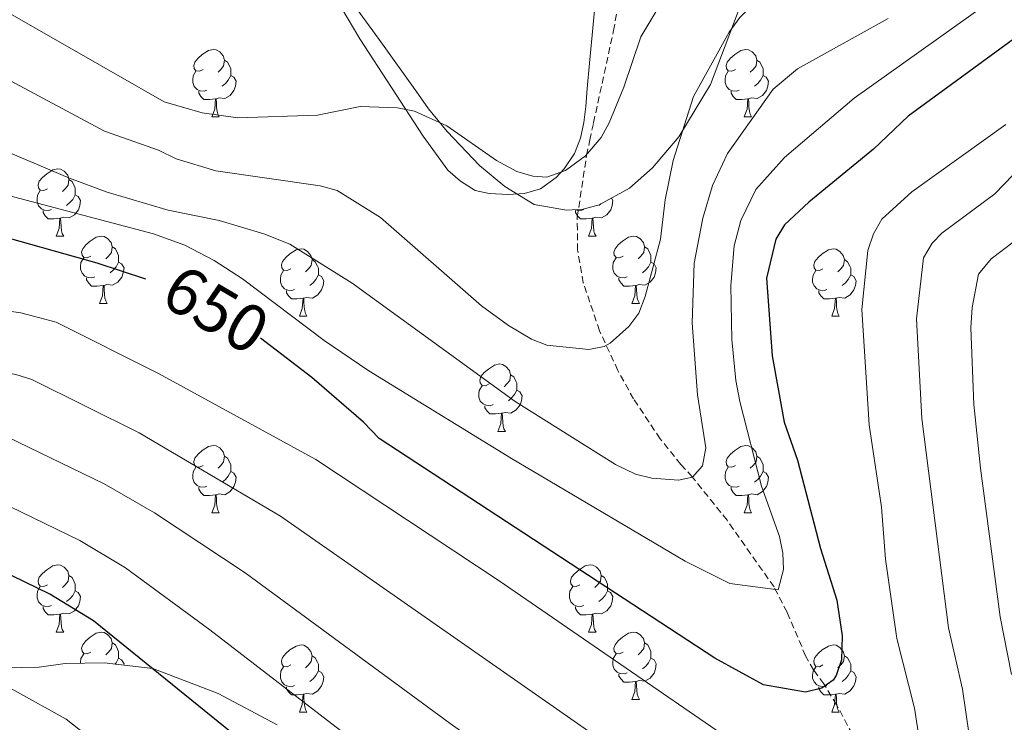
# Model space of a CAD drawing. Units: metres. Extents: x 644136 to 648653, y 4727227 to 4730291.
# Drawn here: x 646718 to 646864, y 4729283 to 4729387 of the extents above; entities that cross this region are included whole.
import ezdxf
from ezdxf.enums import TextEntityAlignment as Align

# ---------------------------------------------------------------- set-up
doc = ezdxf.new("R2010")
doc.units = ezdxf.units.M
doc.header["$MEASUREMENT"] = 0
doc.linetypes.add('TRAZOSX2', pattern=[1.5, 1, -0.5])
for name, color, linetype, lineweight in [('Level 11', 142, 'TRAZOSX2', 13), ('Level 35', 92, 'Continuous', 0), ('Level 36', 142, 'Continuous', 0), ('Level 4', 36, 'Continuous', 30), ('Level 41', 39, 'Continuous', 0), ('Level 5', 36, 'Continuous', 0)]:
    doc.layers.add(name, color=color, linetype=linetype, lineweight=lineweight)
doc.styles.add('Arial', font='ARIAL.TTF', dxfattribs={"height": 0.2})

msp = doc.modelspace()

# ---------------------------------------------------------------- linework, layer by layer
at = {"layer": 'Level 11', "color": 142, "linetype": 'TRAZOSX2', "lineweight": 13}
msp.add_polyline3d([(646847.29, 4729270.13, 653.68), (646839.28, 4729285.12, 649.55), (646837.38, 4729288.25, 648.75), (646835.84, 4729290.3, 648.75), (646834.67, 4729292.4, 648.1), (646831.9, 4729298.93, 645.59), (646829.96, 4729302.66, 644.25), (646822.96, 4729312.61, 641.3), (646817.78, 4729319.07, 639.75), (646816.07, 4729320.9, 639.75), (646813.01, 4729324.74, 638.63), (646809.03, 4729330.68, 636.56), (646806.69, 4729334.92, 635.23), (646803.96, 4729340.83, 633.86), (646801.54, 4729347.99, 632.5), (646800.68, 4729352.83, 631.64), (646800.64, 4729357.71, 630.8), (646802.03, 4729366.95, 629.84), (646802.52, 4729369.25, 630.75), (646803.07, 4729371.82, 630.42), (646806.05, 4729385.53, 628.04), (646808.18, 4729397.58, 625.42), (646811.13, 4729419.96, 622.05)], dxfattribs=at)
at = {"layer": 'Level 35', "color": 92, "linetype": 'Continuous', "lineweight": 0, "ltscale": 0.5}
for points in [[(646762.1, 4729396.62, 632.17), (646771.11, 4729384.21, 632.67), (646777, 4729376.04, 633.97), (646778.49, 4729373.88, 635.77), (646781.28, 4729370.49, 637.95), (646786.07, 4729365.43, 641.02), (646789.87, 4729362.31, 642.44), (646794.2, 4729359.65, 642.98), (646799.05, 4729358.77, 642.98), (646801.5, 4729358.93, 642.98), (646803.9, 4729359.59, 642.98), (646808.45, 4729362.06, 642.98), (646811.85, 4729365.1, 642.98), (646815.79, 4729369.7, 642.98), (646820.48, 4729377.51, 639.37), (646826.66, 4729393.78, 639.37)], [(646755.9, 4729282.13, 682.59), (646747.12, 4729286.81, 682.59), (646737.39, 4729290.51, 682.59), (646730.12, 4729291.35, 682.59), (646724.32, 4729291.25, 682.59), (646720.46, 4729290.7, 682.59), (646705, 4729290.43, 682.59), (646701.62, 4729289.88, 682.59), (646699.32, 4729288.94, 682.59), (646695.06, 4729285.74, 682.92), (646691.41, 4729282.02, 683.84)]]:
    msp.add_polyline3d(points, dxfattribs=at)
at = {"layer": 'Level 36', "color": 92, "linetype": 'Continuous', "lineweight": 0}
for p, q in [((646746.18, 4729372.69, 0.01), (646747.3, 4729372.69, 0.01)), ((646825.5, 4729372.69, 0.01), (646826.63, 4729372.69, 0.01)), ((646804.15, 4729359.72, 0.01), (646803.88, 4729359.49, 0.01)), ((646722.99, 4729354.92, 0.01), (646724.11, 4729354.92, 0.01)), ((646802.32, 4729354.92, 0.01), (646803.44, 4729354.92, 0.01)), ((646729.46, 4729344.89, 0.01), (646730.59, 4729344.89, 0.01)), ((646808.79, 4729344.89, 0.01), (646809.92, 4729344.89, 0.01)), ((646759.24, 4729342.98, 0.01), (646760.36, 4729342.98, 0.01)), ((646838.56, 4729342.98, 0.01), (646839.69, 4729342.98, 0.01)), ((646788.81, 4729325.84, 0.01), (646789.94, 4729325.84, 0.01)), ((646746.18, 4729313.7, 0.01), (646747.3, 4729313.7, 0.01)), ((646825.5, 4729313.7, 0.01), (646826.63, 4729313.7, 0.01)), ((646722.99, 4729295.93, 0.01), (646724.11, 4729295.93, 0.01)), ((646802.32, 4729295.93, 0.01), (646803.44, 4729295.93, 0.01)), ((646808.79, 4729285.9, 0.01), (646809.92, 4729285.9, 0.01)), ((646759.24, 4729283.99, 0.01), (646760.36, 4729283.99, 0.01)), ((646838.56, 4729283.99, 0.01), (646839.69, 4729283.99, 0.01))]:
    msp.add_line(p, q, dxfattribs=at)
for points in [[(646804.37, 4729400.6, 626.27), (646802.46, 4729380.7, 628.18), (646802.1, 4729376.89, 628.8), (646801.9, 4729374.23, 629.7), (646801.63, 4729371.87, 629.88), (646801.13, 4729369.54, 629.8), (646800.21, 4729367.23, 629.64), (646798.71, 4729364.95, 629.6), (646797.49, 4729363.64, 629.7), (646795.15, 4729361.99, 630.12), (646792.76, 4729361.27, 630.69), (646790.34, 4729361.14, 631.22), (646787.5, 4729361.29, 631.5), (646785.44, 4729361.73, 631.5), (646783.22, 4729363.1, 631.5), (646781.37, 4729364.73, 631.5), (646777.69, 4729369.83, 631.19), (646768.25, 4729384.32, 628.15), (646765.39, 4729389.06, 627.9)], [(646744.88, 4729379.75, 0.01), (646744.35, 4729379.49, 0.01), (646743.82, 4729379.54, 0.01), (646743.55, 4729379.91, 0.01), (646743.5, 4729380.34, 0.01), (646743.66, 4729380.86, 0.01), (646744.14, 4729381.45, 0.01), (646744.77, 4729381.98, 0.01), (646745.67, 4729382.57, 0.01), (646746.42, 4729382.73, 0.01), (646746.84, 4729382.67, 0.01), (646747.37, 4729382.36, 0.01), (646747.9, 4729381.77, 0.01), (646748.06, 4729381.13, 0.01), (646747.95, 4729380.28, 0.01), (646747.53, 4729379.75, 0.01), (646747.11, 4729379.33, 0.01)], [(646824.2, 4729379.75, 0.01), (646823.67, 4729379.49, 0.01), (646823.14, 4729379.54, 0.01), (646822.88, 4729379.91, 0.01), (646822.82, 4729380.34, 0.01), (646822.98, 4729380.86, 0.01), (646823.46, 4729381.45, 0.01), (646824.1, 4729381.98, 0.01), (646825, 4729382.57, 0.01), (646825.74, 4729382.73, 0.01), (646826.17, 4729382.67, 0.01), (646826.7, 4729382.36, 0.01), (646827.23, 4729381.77, 0.01), (646827.39, 4729381.13, 0.01), (646827.28, 4729380.28, 0.01), (646826.85, 4729379.75, 0.01), (646826.43, 4729379.33, 0.01)], [(646748.06, 4729381.13, 0.01), (646748.54, 4729380.82, 0.01), (646748.85, 4729380.18, 0.01), (646749.01, 4729379.86, 0.01), (646749.01, 4729379.28, 0.01), (646749.01, 4729378.85, 0.01), (646748.64, 4729378.16, 0.01), (646748.22, 4729377.68, 0.01), (646747.74, 4729377.26, 0.01)], [(646827.39, 4729381.13, 0.01), (646827.86, 4729380.82, 0.01), (646828.18, 4729380.18, 0.01), (646828.34, 4729379.86, 0.01), (646828.34, 4729379.28, 0.01), (646828.34, 4729378.85, 0.01), (646827.97, 4729378.16, 0.01), (646827.55, 4729377.68, 0.01), (646827.07, 4729377.26, 0.01)], [(646745.46, 4729376.67, 0.01), (646745.04, 4729376.51, 0.01), (646744.45, 4729376.57, 0.01), (646743.98, 4729376.78, 0.01), (646743.55, 4729377.21, 0.01), (646743.34, 4729377.79, 0.01), (646743.34, 4729378.21, 0.01), (646743.39, 4729378.8, 0.01), (646743.82, 4729379.49, 0.01)], [(646749.01, 4729378.85, 0.01), (646749.47, 4729378.6, 0.01), (646749.81, 4729377.99, 0.01), (646749.7, 4729377.26, 0.01), (646749.49, 4729376.62, 0.01), (646748.91, 4729375.88, 0.01), (646748.11, 4729375.4, 0.01), (646747.26, 4729375.51, 0.01), (646746.83, 4729375.38, 0.01)], [(646824.79, 4729376.67, 0.01), (646824.36, 4729376.51, 0.01), (646823.78, 4729376.57, 0.01), (646823.3, 4729376.78, 0.01), (646822.88, 4729377.21, 0.01), (646822.66, 4729377.79, 0.01), (646822.66, 4729378.21, 0.01), (646822.72, 4729378.8, 0.01), (646823.14, 4729379.49, 0.01)], [(646828.34, 4729378.85, 0.01), (646828.79, 4729378.6, 0.01), (646829.14, 4729377.99, 0.01), (646829.03, 4729377.26, 0.01), (646828.82, 4729376.62, 0.01), (646828.23, 4729375.88, 0.01), (646827.44, 4729375.4, 0.01), (646826.59, 4729375.51, 0.01), (646826.16, 4729375.38, 0.01)], [(646746.72, 4729375.38, 0.01), (646745.83, 4729375.29, 0.01), (646744.99, 4729375.29, 0.01), (646744.56, 4729375.72, 0.01), (646744.24, 4729376.2, 0.01), (646744.24, 4729376.51, 0.01)], [(646826.05, 4729375.38, 0.01), (646825.16, 4729375.29, 0.01), (646824.31, 4729375.29, 0.01), (646823.89, 4729375.72, 0.01), (646823.57, 4729376.2, 0.01), (646823.57, 4729376.51, 0.01)], [(646746.18, 4729372.69, 0.01), (646746.61, 4729373.85, 0.01), (646746.72, 4729375.38, 0.01), (646746.83, 4729375.38, 0.01), (646746.87, 4729374.79, 0.01), (646746.9, 4729374.11, 0.01), (646746.97, 4729373.49, 0.01), (646747.09, 4729373.09, 0.01), (646747.3, 4729372.69, 0.01)], [(646825.5, 4729372.69, 0.01), (646825.94, 4729373.85, 0.01), (646826.05, 4729375.38, 0.01), (646826.16, 4729375.38, 0.01), (646826.19, 4729374.79, 0.01), (646826.23, 4729374.11, 0.01), (646826.3, 4729373.49, 0.01), (646826.41, 4729373.09, 0.01), (646826.63, 4729372.69, 0.01)], [(646721.69, 4729361.98, 0.01), (646721.16, 4729361.72, 0.01), (646720.63, 4729361.77, 0.01), (646720.36, 4729362.14, 0.01), (646720.31, 4729362.57, 0.01), (646720.47, 4729363.09, 0.01), (646720.95, 4729363.68, 0.01), (646721.58, 4729364.21, 0.01), (646722.48, 4729364.8, 0.01), (646723.23, 4729364.96, 0.01), (646723.65, 4729364.9, 0.01), (646724.18, 4729364.59, 0.01), (646724.71, 4729364, 0.01), (646724.87, 4729363.36, 0.01), (646724.76, 4729362.51, 0.01), (646724.34, 4729361.98, 0.01), (646723.92, 4729361.56, 0.01)], [(646724.87, 4729363.36, 0.01), (646725.35, 4729363.05, 0.01), (646725.66, 4729362.41, 0.01), (646725.82, 4729362.09, 0.01), (646725.82, 4729361.51, 0.01), (646725.82, 4729361.08, 0.01), (646725.45, 4729360.39, 0.01), (646725.03, 4729359.91, 0.01), (646724.55, 4729359.49, 0.01)], [(646722.27, 4729358.9, 0.01), (646721.85, 4729358.74, 0.01), (646721.26, 4729358.8, 0.01), (646720.79, 4729359.01, 0.01), (646720.36, 4729359.44, 0.01), (646720.15, 4729360.02, 0.01), (646720.15, 4729360.44, 0.01), (646720.2, 4729361.03, 0.01), (646720.63, 4729361.72, 0.01)], [(646725.82, 4729361.08, 0.01), (646726.28, 4729360.83, 0.01), (646726.62, 4729360.22, 0.01), (646726.51, 4729359.49, 0.01), (646726.3, 4729358.85, 0.01), (646725.72, 4729358.11, 0.01), (646724.92, 4729357.63, 0.01), (646724.07, 4729357.74, 0.01), (646723.64, 4729357.61, 0.01)], [(646805.74, 4729360.59, 0.01), (646805.95, 4729360.22, 0.01), (646805.84, 4729359.49, 0.01), (646805.63, 4729358.85, 0.01), (646805.04, 4729358.11, 0.01), (646804.25, 4729357.63, 0.01), (646803.4, 4729357.74, 0.01), (646802.97, 4729357.61, 0.01)], [(646723.53, 4729357.61, 0.01), (646722.64, 4729357.52, 0.01), (646721.8, 4729357.52, 0.01), (646721.37, 4729357.95, 0.01), (646721.05, 4729358.43, 0.01), (646721.05, 4729358.74, 0.01)], [(646802.86, 4729357.61, 0.01), (646801.97, 4729357.52, 0.01), (646801.12, 4729357.52, 0.01), (646800.7, 4729357.95, 0.01), (646800.38, 4729358.43, 0.01), (646800.38, 4729358.74, 0.01)], [(646801.6, 4729358.9, 0.01), (646801.18, 4729358.74, 0.01), (646800.59, 4729358.8, 0.01), (646800.45, 4729358.86, 0.01)], [(646722.99, 4729354.92, 0.01), (646723.42, 4729356.08, 0.01), (646723.53, 4729357.61, 0.01), (646723.64, 4729357.61, 0.01), (646723.68, 4729357.02, 0.01), (646723.71, 4729356.34, 0.01), (646723.78, 4729355.72, 0.01), (646723.9, 4729355.32, 0.01), (646724.11, 4729354.92, 0.01)], [(646802.32, 4729354.92, 0.01), (646802.75, 4729356.08, 0.01), (646802.86, 4729357.61, 0.01), (646802.97, 4729357.61, 0.01), (646803, 4729357.02, 0.01), (646803.04, 4729356.34, 0.01), (646803.11, 4729355.72, 0.01), (646803.22, 4729355.32, 0.01), (646803.44, 4729354.92, 0.01)], [(646728.16, 4729351.95, 0.01), (646727.63, 4729351.68, 0.01), (646727.1, 4729351.74, 0.01), (646726.84, 4729352.11, 0.01), (646726.78, 4729352.53, 0.01), (646726.94, 4729353.05, 0.01), (646727.42, 4729353.65, 0.01), (646728.06, 4729354.18, 0.01), (646728.96, 4729354.76, 0.01), (646729.7, 4729354.92, 0.01), (646730.13, 4729354.87, 0.01), (646730.66, 4729354.55, 0.01), (646731.19, 4729353.97, 0.01), (646731.35, 4729353.33, 0.01), (646731.24, 4729352.48, 0.01), (646730.81, 4729351.95, 0.01), (646730.39, 4729351.52, 0.01)], [(646807.49, 4729351.95, 0.01), (646806.96, 4729351.68, 0.01), (646806.43, 4729351.74, 0.01), (646806.16, 4729352.11, 0.01), (646806.11, 4729352.53, 0.01), (646806.27, 4729353.05, 0.01), (646806.75, 4729353.65, 0.01), (646807.38, 4729354.18, 0.01), (646808.28, 4729354.76, 0.01), (646809.03, 4729354.92, 0.01), (646809.46, 4729354.87, 0.01), (646809.98, 4729354.55, 0.01), (646810.52, 4729353.97, 0.01), (646810.68, 4729353.33, 0.01), (646810.56, 4729352.48, 0.01), (646810.14, 4729351.95, 0.01), (646809.72, 4729351.52, 0.01)], [(646731.35, 4729353.33, 0.01), (646731.82, 4729353.01, 0.01), (646732.14, 4729352.37, 0.01), (646732.3, 4729352.05, 0.01), (646732.3, 4729351.47, 0.01), (646732.3, 4729351.05, 0.01), (646731.93, 4729350.36, 0.01), (646731.51, 4729349.88, 0.01), (646731.03, 4729349.46, 0.01)], [(646757.94, 4729350.04, 0.01), (646757.4, 4729349.78, 0.01), (646756.88, 4729349.83, 0.01), (646756.61, 4729350.2, 0.01), (646756.56, 4729350.63, 0.01), (646756.72, 4729351.15, 0.01), (646757.2, 4729351.74, 0.01), (646757.83, 4729352.27, 0.01), (646758.73, 4729352.86, 0.01), (646759.48, 4729353.02, 0.01), (646759.9, 4729352.96, 0.01), (646760.43, 4729352.65, 0.01), (646760.96, 4729352.06, 0.01), (646761.12, 4729351.42, 0.01), (646761.01, 4729350.57, 0.01), (646760.58, 4729350.04, 0.01), (646760.16, 4729349.62, 0.01)], [(646810.68, 4729353.33, 0.01), (646811.15, 4729353.01, 0.01), (646811.46, 4729352.37, 0.01), (646811.62, 4729352.05, 0.01), (646811.62, 4729351.47, 0.01), (646811.62, 4729351.05, 0.01), (646811.26, 4729350.36, 0.01), (646810.84, 4729349.88, 0.01), (646810.36, 4729349.46, 0.01)], [(646837.26, 4729350.04, 0.01), (646836.73, 4729349.78, 0.01), (646836.2, 4729349.83, 0.01), (646835.94, 4729350.2, 0.01), (646835.88, 4729350.63, 0.01), (646836.04, 4729351.15, 0.01), (646836.52, 4729351.74, 0.01), (646837.16, 4729352.27, 0.01), (646838.06, 4729352.86, 0.01), (646838.8, 4729353.02, 0.01), (646839.23, 4729352.96, 0.01), (646839.76, 4729352.65, 0.01), (646840.29, 4729352.06, 0.01), (646840.45, 4729351.42, 0.01), (646840.34, 4729350.57, 0.01), (646839.91, 4729350.04, 0.01), (646839.49, 4729349.62, 0.01)], [(646728.75, 4729348.87, 0.01), (646728.32, 4729348.71, 0.01), (646727.74, 4729348.77, 0.01), (646727.26, 4729348.98, 0.01), (646726.84, 4729349.4, 0.01), (646726.62, 4729349.99, 0.01), (646726.62, 4729350.41, 0.01), (646726.68, 4729350.99, 0.01), (646727.1, 4729351.68, 0.01)], [(646732.3, 4729351.05, 0.01), (646732.75, 4729350.8, 0.01), (646733.1, 4729350.18, 0.01), (646732.99, 4729349.46, 0.01), (646732.78, 4729348.82, 0.01), (646732.19, 4729348.08, 0.01), (646731.4, 4729347.6, 0.01), (646730.55, 4729347.7, 0.01), (646730.12, 4729347.57, 0.01)], [(646761.12, 4729351.42, 0.01), (646761.6, 4729351.11, 0.01), (646761.91, 4729350.47, 0.01), (646762.07, 4729350.15, 0.01), (646762.07, 4729349.57, 0.01), (646762.07, 4729349.14, 0.01), (646761.7, 4729348.45, 0.01), (646761.28, 4729347.97, 0.01), (646760.8, 4729347.55, 0.01)], [(646808.08, 4729348.87, 0.01), (646807.65, 4729348.71, 0.01), (646807.06, 4729348.77, 0.01), (646806.59, 4729348.98, 0.01), (646806.16, 4729349.4, 0.01), (646805.95, 4729349.99, 0.01), (646805.95, 4729350.41, 0.01), (646806, 4729350.99, 0.01), (646806.43, 4729351.68, 0.01)], [(646811.62, 4729351.05, 0.01), (646812.08, 4729350.8, 0.01), (646812.42, 4729350.18, 0.01), (646812.32, 4729349.46, 0.01), (646812.1, 4729348.82, 0.01), (646811.52, 4729348.08, 0.01), (646810.72, 4729347.6, 0.01), (646809.88, 4729347.7, 0.01), (646809.44, 4729347.57, 0.01)], [(646840.45, 4729351.42, 0.01), (646840.92, 4729351.11, 0.01), (646841.24, 4729350.47, 0.01), (646841.4, 4729350.15, 0.01), (646841.4, 4729349.57, 0.01), (646841.4, 4729349.14, 0.01), (646841.03, 4729348.45, 0.01), (646840.61, 4729347.97, 0.01), (646840.13, 4729347.55, 0.01)], [(646758.52, 4729346.96, 0.01), (646758.1, 4729346.8, 0.01), (646757.51, 4729346.86, 0.01), (646757.04, 4729347.07, 0.01), (646756.61, 4729347.5, 0.01), (646756.4, 4729348.08, 0.01), (646756.4, 4729348.5, 0.01), (646756.45, 4729349.09, 0.01), (646756.88, 4729349.78, 0.01)], [(646762.07, 4729349.14, 0.01), (646762.52, 4729348.89, 0.01), (646762.87, 4729348.28, 0.01), (646762.76, 4729347.55, 0.01), (646762.55, 4729346.91, 0.01), (646761.96, 4729346.17, 0.01), (646761.17, 4729345.69, 0.01), (646760.32, 4729345.8, 0.01), (646759.89, 4729345.67, 0.01)], [(646837.85, 4729346.96, 0.01), (646837.42, 4729346.8, 0.01), (646836.84, 4729346.86, 0.01), (646836.36, 4729347.07, 0.01), (646835.94, 4729347.5, 0.01), (646835.72, 4729348.08, 0.01), (646835.72, 4729348.5, 0.01), (646835.78, 4729349.09, 0.01), (646836.2, 4729349.78, 0.01)], [(646841.4, 4729349.14, 0.01), (646841.85, 4729348.89, 0.01), (646842.2, 4729348.28, 0.01), (646842.09, 4729347.55, 0.01), (646841.88, 4729346.91, 0.01), (646841.29, 4729346.17, 0.01), (646840.5, 4729345.69, 0.01), (646839.65, 4729345.8, 0.01), (646839.22, 4729345.67, 0.01)], [(646730.01, 4729347.57, 0.01), (646729.12, 4729347.49, 0.01), (646728.27, 4729347.49, 0.01), (646727.85, 4729347.92, 0.01), (646727.53, 4729348.39, 0.01), (646727.53, 4729348.71, 0.01)], [(646809.34, 4729347.57, 0.01), (646808.44, 4729347.49, 0.01), (646807.6, 4729347.49, 0.01), (646807.18, 4729347.92, 0.01), (646806.86, 4729348.39, 0.01), (646806.86, 4729348.71, 0.01)], [(646729.46, 4729344.89, 0.01), (646729.9, 4729346.05, 0.01), (646730.01, 4729347.57, 0.01), (646730.12, 4729347.57, 0.01), (646730.15, 4729346.99, 0.01), (646730.19, 4729346.3, 0.01), (646730.26, 4729345.69, 0.01), (646730.37, 4729345.29, 0.01), (646730.59, 4729344.89, 0.01)], [(646759.78, 4729345.67, 0.01), (646758.89, 4729345.58, 0.01), (646758.04, 4729345.58, 0.01), (646757.62, 4729346.01, 0.01), (646757.3, 4729346.49, 0.01), (646757.3, 4729346.8, 0.01)], [(646808.79, 4729344.89, 0.01), (646809.22, 4729346.05, 0.01), (646809.34, 4729347.57, 0.01), (646809.44, 4729347.57, 0.01), (646809.48, 4729346.99, 0.01), (646809.52, 4729346.3, 0.01), (646809.58, 4729345.69, 0.01), (646809.7, 4729345.29, 0.01), (646809.92, 4729344.89, 0.01)], [(646839.11, 4729345.67, 0.01), (646838.22, 4729345.58, 0.01), (646837.37, 4729345.58, 0.01), (646836.95, 4729346.01, 0.01), (646836.63, 4729346.49, 0.01), (646836.63, 4729346.8, 0.01)], [(646759.24, 4729342.98, 0.01), (646759.67, 4729344.14, 0.01), (646759.78, 4729345.67, 0.01), (646759.89, 4729345.67, 0.01), (646759.92, 4729345.08, 0.01), (646759.96, 4729344.4, 0.01), (646760.03, 4729343.78, 0.01), (646760.14, 4729343.38, 0.01), (646760.36, 4729342.98, 0.01)], [(646838.56, 4729342.98, 0.01), (646839, 4729344.14, 0.01), (646839.11, 4729345.67, 0.01), (646839.22, 4729345.67, 0.01), (646839.25, 4729345.08, 0.01), (646839.29, 4729344.4, 0.01), (646839.36, 4729343.78, 0.01), (646839.47, 4729343.38, 0.01), (646839.69, 4729342.98, 0.01)], [(646787.51, 4729332.9, 0.01), (646786.98, 4729332.64, 0.01), (646786.45, 4729332.69, 0.01), (646786.19, 4729333.06, 0.01), (646786.13, 4729333.49, 0.01), (646786.29, 4729334.01, 0.01), (646786.77, 4729334.6, 0.01), (646787.41, 4729335.13, 0.01), (646788.31, 4729335.72, 0.01), (646789.05, 4729335.88, 0.01), (646789.48, 4729335.82, 0.01), (646790.01, 4729335.51, 0.01), (646790.54, 4729334.92, 0.01), (646790.7, 4729334.28, 0.01), (646790.59, 4729333.43, 0.01), (646790.16, 4729332.9, 0.01), (646789.74, 4729332.48, 0.01)], [(646790.7, 4729334.28, 0.01), (646791.17, 4729333.97, 0.01), (646791.49, 4729333.33, 0.01), (646791.65, 4729333.01, 0.01), (646791.65, 4729332.43, 0.01), (646791.65, 4729332, 0.01), (646791.28, 4729331.31, 0.01), (646790.86, 4729330.83, 0.01), (646790.38, 4729330.41, 0.01)], [(646788.1, 4729329.82, 0.01), (646787.67, 4729329.66, 0.01), (646787.09, 4729329.72, 0.01), (646786.61, 4729329.93, 0.01), (646786.19, 4729330.36, 0.01), (646785.97, 4729330.94, 0.01), (646785.97, 4729331.36, 0.01), (646786.03, 4729331.95, 0.01), (646786.45, 4729332.64, 0.01)], [(646791.65, 4729332, 0.01), (646792.1, 4729331.75, 0.01), (646792.45, 4729331.14, 0.01), (646792.34, 4729330.41, 0.01), (646792.13, 4729329.77, 0.01), (646791.54, 4729329.03, 0.01), (646790.75, 4729328.55, 0.01), (646789.9, 4729328.66, 0.01), (646789.47, 4729328.53, 0.01)], [(646789.36, 4729328.53, 0.01), (646788.47, 4729328.44, 0.01), (646787.62, 4729328.44, 0.01), (646787.2, 4729328.87, 0.01), (646786.88, 4729329.35, 0.01), (646786.88, 4729329.66, 0.01)], [(646788.81, 4729325.84, 0.01), (646789.25, 4729327, 0.01), (646789.36, 4729328.53, 0.01), (646789.47, 4729328.53, 0.01), (646789.5, 4729327.94, 0.01), (646789.54, 4729327.26, 0.01), (646789.61, 4729326.64, 0.01), (646789.72, 4729326.24, 0.01), (646789.94, 4729325.84, 0.01)], [(646744.88, 4729320.76, 0.01), (646744.35, 4729320.5, 0.01), (646743.82, 4729320.55, 0.01), (646743.55, 4729320.92, 0.01), (646743.5, 4729321.35, 0.01), (646743.66, 4729321.87, 0.01), (646744.14, 4729322.46, 0.01), (646744.77, 4729322.99, 0.01), (646745.67, 4729323.58, 0.01), (646746.42, 4729323.74, 0.01), (646746.84, 4729323.68, 0.01), (646747.37, 4729323.37, 0.01), (646747.9, 4729322.78, 0.01), (646748.06, 4729322.14, 0.01), (646747.95, 4729321.29, 0.01), (646747.53, 4729320.76, 0.01), (646747.11, 4729320.34, 0.01)], [(646824.2, 4729320.76, 0.01), (646823.67, 4729320.5, 0.01), (646823.14, 4729320.55, 0.01), (646822.88, 4729320.92, 0.01), (646822.82, 4729321.35, 0.01), (646822.98, 4729321.87, 0.01), (646823.46, 4729322.46, 0.01), (646824.1, 4729322.99, 0.01), (646825, 4729323.58, 0.01), (646825.74, 4729323.74, 0.01), (646826.17, 4729323.68, 0.01), (646826.7, 4729323.37, 0.01), (646827.23, 4729322.78, 0.01), (646827.39, 4729322.14, 0.01), (646827.28, 4729321.29, 0.01), (646826.85, 4729320.76, 0.01), (646826.43, 4729320.34, 0.01)], [(646748.06, 4729322.14, 0.01), (646748.54, 4729321.83, 0.01), (646748.85, 4729321.19, 0.01), (646749.01, 4729320.87, 0.01), (646749.01, 4729320.29, 0.01), (646749.01, 4729319.86, 0.01), (646748.64, 4729319.17, 0.01), (646748.22, 4729318.69, 0.01), (646747.74, 4729318.27, 0.01)], [(646827.39, 4729322.14, 0.01), (646827.86, 4729321.83, 0.01), (646828.18, 4729321.19, 0.01), (646828.34, 4729320.87, 0.01), (646828.34, 4729320.29, 0.01), (646828.34, 4729319.86, 0.01), (646827.97, 4729319.17, 0.01), (646827.55, 4729318.69, 0.01), (646827.07, 4729318.27, 0.01)], [(646745.46, 4729317.68, 0.01), (646745.04, 4729317.52, 0.01), (646744.45, 4729317.58, 0.01), (646743.98, 4729317.79, 0.01), (646743.55, 4729318.22, 0.01), (646743.34, 4729318.8, 0.01), (646743.34, 4729319.22, 0.01), (646743.39, 4729319.81, 0.01), (646743.82, 4729320.5, 0.01)], [(646749.01, 4729319.86, 0.01), (646749.47, 4729319.61, 0.01), (646749.81, 4729319, 0.01), (646749.7, 4729318.27, 0.01), (646749.49, 4729317.63, 0.01), (646748.91, 4729316.89, 0.01), (646748.11, 4729316.41, 0.01), (646747.26, 4729316.52, 0.01), (646746.83, 4729316.39, 0.01)], [(646824.79, 4729317.68, 0.01), (646824.36, 4729317.52, 0.01), (646823.78, 4729317.58, 0.01), (646823.3, 4729317.79, 0.01), (646822.88, 4729318.22, 0.01), (646822.66, 4729318.8, 0.01), (646822.66, 4729319.22, 0.01), (646822.72, 4729319.81, 0.01), (646823.14, 4729320.5, 0.01)], [(646828.34, 4729319.86, 0.01), (646828.79, 4729319.61, 0.01), (646829.14, 4729319, 0.01), (646829.03, 4729318.27, 0.01), (646828.82, 4729317.63, 0.01), (646828.23, 4729316.89, 0.01), (646827.44, 4729316.41, 0.01), (646826.59, 4729316.52, 0.01), (646826.16, 4729316.39, 0.01)], [(646746.72, 4729316.39, 0.01), (646745.83, 4729316.3, 0.01), (646744.99, 4729316.3, 0.01), (646744.56, 4729316.73, 0.01), (646744.24, 4729317.21, 0.01), (646744.24, 4729317.52, 0.01)], [(646826.05, 4729316.39, 0.01), (646825.16, 4729316.3, 0.01), (646824.31, 4729316.3, 0.01), (646823.89, 4729316.73, 0.01), (646823.57, 4729317.21, 0.01), (646823.57, 4729317.52, 0.01)], [(646746.18, 4729313.7, 0.01), (646746.61, 4729314.86, 0.01), (646746.72, 4729316.39, 0.01), (646746.83, 4729316.39, 0.01), (646746.87, 4729315.8, 0.01), (646746.9, 4729315.12, 0.01), (646746.97, 4729314.5, 0.01), (646747.09, 4729314.1, 0.01), (646747.3, 4729313.7, 0.01)], [(646825.5, 4729313.7, 0.01), (646825.94, 4729314.86, 0.01), (646826.05, 4729316.39, 0.01), (646826.16, 4729316.39, 0.01), (646826.19, 4729315.8, 0.01), (646826.23, 4729315.12, 0.01), (646826.3, 4729314.5, 0.01), (646826.41, 4729314.1, 0.01), (646826.63, 4729313.7, 0.01)], [(646721.69, 4729302.99, 0.01), (646721.16, 4729302.73, 0.01), (646720.63, 4729302.78, 0.01), (646720.36, 4729303.15, 0.01), (646720.31, 4729303.58, 0.01), (646720.47, 4729304.1, 0.01), (646720.95, 4729304.69, 0.01), (646721.58, 4729305.22, 0.01), (646722.48, 4729305.81, 0.01), (646723.23, 4729305.97, 0.01), (646723.65, 4729305.91, 0.01), (646724.18, 4729305.6, 0.01), (646724.71, 4729305.01, 0.01), (646724.87, 4729304.37, 0.01), (646724.76, 4729303.52, 0.01), (646724.34, 4729302.99, 0.01), (646723.92, 4729302.57, 0.01)], [(646801.02, 4729302.99, 0.01), (646800.48, 4729302.73, 0.01), (646799.96, 4729302.78, 0.01), (646799.69, 4729303.15, 0.01), (646799.64, 4729303.58, 0.01), (646799.8, 4729304.1, 0.01), (646800.28, 4729304.69, 0.01), (646800.91, 4729305.22, 0.01), (646801.81, 4729305.81, 0.01), (646802.56, 4729305.97, 0.01), (646802.98, 4729305.91, 0.01), (646803.51, 4729305.6, 0.01), (646804.04, 4729305.01, 0.01), (646804.2, 4729304.37, 0.01), (646804.09, 4729303.52, 0.01), (646803.66, 4729302.99, 0.01), (646803.24, 4729302.57, 0.01)], [(646724.87, 4729304.37, 0.01), (646725.35, 4729304.06, 0.01), (646725.66, 4729303.42, 0.01), (646725.82, 4729303.1, 0.01), (646725.82, 4729302.52, 0.01), (646725.82, 4729302.09, 0.01), (646725.45, 4729301.4, 0.01), (646725.03, 4729300.92, 0.01), (646724.55, 4729300.5, 0.01)], [(646804.2, 4729304.37, 0.01), (646804.68, 4729304.06, 0.01), (646804.99, 4729303.42, 0.01), (646805.15, 4729303.1, 0.01), (646805.15, 4729302.52, 0.01), (646805.15, 4729302.09, 0.01), (646804.78, 4729301.4, 0.01), (646804.36, 4729300.92, 0.01), (646803.88, 4729300.5, 0.01)], [(646722.27, 4729299.91, 0.01), (646721.85, 4729299.75, 0.01), (646721.26, 4729299.81, 0.01), (646720.79, 4729300.02, 0.01), (646720.36, 4729300.45, 0.01), (646720.15, 4729301.03, 0.01), (646720.15, 4729301.45, 0.01), (646720.2, 4729302.04, 0.01), (646720.63, 4729302.73, 0.01)], [(646725.82, 4729302.09, 0.01), (646726.28, 4729301.84, 0.01), (646726.62, 4729301.23, 0.01), (646726.51, 4729300.5, 0.01), (646726.3, 4729299.86, 0.01), (646725.72, 4729299.12, 0.01), (646724.92, 4729298.64, 0.01), (646724.07, 4729298.75, 0.01), (646723.64, 4729298.62, 0.01)], [(646801.6, 4729299.91, 0.01), (646801.18, 4729299.75, 0.01), (646800.59, 4729299.81, 0.01), (646800.12, 4729300.02, 0.01), (646799.69, 4729300.45, 0.01), (646799.48, 4729301.03, 0.01), (646799.48, 4729301.45, 0.01), (646799.53, 4729302.04, 0.01), (646799.96, 4729302.73, 0.01)], [(646805.15, 4729302.09, 0.01), (646805.6, 4729301.84, 0.01), (646805.95, 4729301.23, 0.01), (646805.84, 4729300.5, 0.01), (646805.63, 4729299.86, 0.01), (646805.04, 4729299.12, 0.01), (646804.25, 4729298.64, 0.01), (646803.4, 4729298.75, 0.01), (646802.97, 4729298.62, 0.01)], [(646723.53, 4729298.62, 0.01), (646722.64, 4729298.53, 0.01), (646721.8, 4729298.53, 0.01), (646721.37, 4729298.96, 0.01), (646721.05, 4729299.44, 0.01), (646721.05, 4729299.75, 0.01)], [(646802.86, 4729298.62, 0.01), (646801.97, 4729298.53, 0.01), (646801.12, 4729298.53, 0.01), (646800.7, 4729298.96, 0.01), (646800.38, 4729299.44, 0.01), (646800.38, 4729299.75, 0.01)], [(646722.99, 4729295.93, 0.01), (646723.42, 4729297.09, 0.01), (646723.53, 4729298.62, 0.01), (646723.64, 4729298.62, 0.01), (646723.68, 4729298.03, 0.01), (646723.71, 4729297.35, 0.01), (646723.78, 4729296.73, 0.01), (646723.9, 4729296.33, 0.01), (646724.11, 4729295.93, 0.01)], [(646802.32, 4729295.93, 0.01), (646802.75, 4729297.09, 0.01), (646802.86, 4729298.62, 0.01), (646802.97, 4729298.62, 0.01), (646803, 4729298.03, 0.01), (646803.04, 4729297.35, 0.01), (646803.11, 4729296.73, 0.01), (646803.22, 4729296.33, 0.01), (646803.44, 4729295.93, 0.01)], [(646728.16, 4729292.96, 0.01), (646727.63, 4729292.69, 0.01), (646727.1, 4729292.75, 0.01), (646726.84, 4729293.12, 0.01), (646726.78, 4729293.54, 0.01), (646726.94, 4729294.06, 0.01), (646727.42, 4729294.66, 0.01), (646728.06, 4729295.19, 0.01), (646728.96, 4729295.77, 0.01), (646729.7, 4729295.93, 0.01), (646730.13, 4729295.88, 0.01), (646730.66, 4729295.56, 0.01), (646731.19, 4729294.98, 0.01), (646731.35, 4729294.34, 0.01), (646731.24, 4729293.49, 0.01), (646730.81, 4729292.96, 0.01), (646730.39, 4729292.53, 0.01)], [(646807.49, 4729292.96, 0.01), (646806.96, 4729292.69, 0.01), (646806.43, 4729292.75, 0.01), (646806.16, 4729293.12, 0.01), (646806.11, 4729293.54, 0.01), (646806.27, 4729294.06, 0.01), (646806.75, 4729294.66, 0.01), (646807.38, 4729295.19, 0.01), (646808.28, 4729295.77, 0.01), (646809.03, 4729295.93, 0.01), (646809.46, 4729295.88, 0.01), (646809.98, 4729295.56, 0.01), (646810.52, 4729294.98, 0.01), (646810.68, 4729294.34, 0.01), (646810.56, 4729293.49, 0.01), (646810.14, 4729292.96, 0.01), (646809.72, 4729292.53, 0.01)], [(646731.35, 4729294.34, 0.01), (646731.82, 4729294.02, 0.01), (646732.14, 4729293.38, 0.01), (646732.3, 4729293.06, 0.01), (646732.3, 4729292.48, 0.01), (646732.3, 4729292.06, 0.01), (646731.93, 4729291.37, 0.01), (646731.75, 4729291.16, 0.01)], [(646757.94, 4729291.05, 0.01), (646757.4, 4729290.79, 0.01), (646756.88, 4729290.84, 0.01), (646756.61, 4729291.21, 0.01), (646756.56, 4729291.64, 0.01), (646756.72, 4729292.16, 0.01), (646757.2, 4729292.75, 0.01), (646757.83, 4729293.28, 0.01), (646758.73, 4729293.87, 0.01), (646759.48, 4729294.03, 0.01), (646759.9, 4729293.97, 0.01), (646760.43, 4729293.66, 0.01), (646760.96, 4729293.07, 0.01), (646761.12, 4729292.43, 0.01), (646761.01, 4729291.58, 0.01), (646760.58, 4729291.05, 0.01), (646760.16, 4729290.63, 0.01)], [(646810.68, 4729294.34, 0.01), (646811.15, 4729294.02, 0.01), (646811.46, 4729293.38, 0.01), (646811.62, 4729293.06, 0.01), (646811.62, 4729292.48, 0.01), (646811.62, 4729292.06, 0.01), (646811.26, 4729291.37, 0.01), (646810.84, 4729290.89, 0.01), (646810.36, 4729290.47, 0.01)], [(646837.26, 4729291.05, 0.01), (646836.73, 4729290.79, 0.01), (646836.2, 4729290.84, 0.01), (646835.94, 4729291.21, 0.01), (646835.88, 4729291.64, 0.01), (646836.04, 4729292.16, 0.01), (646836.52, 4729292.75, 0.01), (646837.16, 4729293.28, 0.01), (646838.06, 4729293.87, 0.01), (646838.8, 4729294.03, 0.01), (646839.23, 4729293.97, 0.01), (646839.76, 4729293.66, 0.01), (646840.29, 4729293.07, 0.01), (646840.45, 4729292.43, 0.01), (646840.34, 4729291.58, 0.01), (646839.91, 4729291.05, 0.01), (646839.49, 4729290.63, 0.01)], [(646726.62, 4729291.29, 0.01), (646726.62, 4729291.42, 0.01), (646726.68, 4729292, 0.01), (646727.1, 4729292.69, 0.01)], [(646732.3, 4729292.06, 0.01), (646732.75, 4729291.81, 0.01), (646733.1, 4729291.19, 0.01), (646733.07, 4729291.01, 0.01)], [(646761.12, 4729292.43, 0.01), (646761.6, 4729292.12, 0.01), (646761.91, 4729291.48, 0.01), (646762.07, 4729291.16, 0.01), (646762.07, 4729290.58, 0.01), (646762.07, 4729290.15, 0.01), (646761.7, 4729289.46, 0.01), (646761.28, 4729288.98, 0.01), (646760.8, 4729288.56, 0.01)], [(646808.08, 4729289.88, 0.01), (646807.65, 4729289.72, 0.01), (646807.06, 4729289.78, 0.01), (646806.59, 4729289.99, 0.01), (646806.16, 4729290.41, 0.01), (646805.95, 4729291, 0.01), (646805.95, 4729291.42, 0.01), (646806, 4729292, 0.01), (646806.43, 4729292.69, 0.01)], [(646811.62, 4729292.06, 0.01), (646812.08, 4729291.81, 0.01), (646812.42, 4729291.19, 0.01), (646812.32, 4729290.47, 0.01), (646812.1, 4729289.83, 0.01), (646811.52, 4729289.09, 0.01), (646810.72, 4729288.61, 0.01), (646809.88, 4729288.71, 0.01), (646809.44, 4729288.58, 0.01)], [(646840.45, 4729292.43, 0.01), (646840.92, 4729292.12, 0.01), (646841.24, 4729291.48, 0.01), (646841.4, 4729291.16, 0.01), (646841.4, 4729290.58, 0.01), (646841.4, 4729290.15, 0.01), (646841.03, 4729289.46, 0.01), (646840.61, 4729288.98, 0.01), (646840.13, 4729288.56, 0.01)], [(646758.52, 4729287.97, 0.01), (646758.1, 4729287.81, 0.01), (646757.51, 4729287.87, 0.01), (646757.04, 4729288.08, 0.01), (646756.61, 4729288.51, 0.01), (646756.4, 4729289.09, 0.01), (646756.4, 4729289.51, 0.01), (646756.45, 4729290.1, 0.01), (646756.88, 4729290.79, 0.01)], [(646837.85, 4729287.97, 0.01), (646837.42, 4729287.81, 0.01), (646836.84, 4729287.87, 0.01), (646836.36, 4729288.08, 0.01), (646835.94, 4729288.51, 0.01), (646835.72, 4729289.09, 0.01), (646835.72, 4729289.51, 0.01), (646835.78, 4729290.1, 0.01), (646836.2, 4729290.79, 0.01)], [(646762.07, 4729290.15, 0.01), (646762.52, 4729289.9, 0.01), (646762.87, 4729289.29, 0.01), (646762.76, 4729288.56, 0.01), (646762.55, 4729287.92, 0.01), (646761.96, 4729287.18, 0.01), (646761.17, 4729286.7, 0.01), (646760.32, 4729286.81, 0.01), (646759.89, 4729286.68, 0.01)], [(646809.34, 4729288.58, 0.01), (646808.44, 4729288.5, 0.01), (646807.6, 4729288.5, 0.01), (646807.18, 4729288.93, 0.01), (646806.86, 4729289.4, 0.01), (646806.86, 4729289.72, 0.01)], [(646841.4, 4729290.15, 0.01), (646841.85, 4729289.9, 0.01), (646842.2, 4729289.29, 0.01), (646842.09, 4729288.56, 0.01), (646841.88, 4729287.92, 0.01), (646841.29, 4729287.18, 0.01), (646840.5, 4729286.7, 0.01), (646839.65, 4729286.81, 0.01), (646839.22, 4729286.68, 0.01)], [(646759.78, 4729286.68, 0.01), (646758.89, 4729286.59, 0.01), (646758.04, 4729286.59, 0.01), (646757.62, 4729287.02, 0.01), (646757.3, 4729287.5, 0.01), (646757.3, 4729287.81, 0.01)], [(646808.79, 4729285.9, 0.01), (646809.22, 4729287.06, 0.01), (646809.34, 4729288.58, 0.01), (646809.44, 4729288.58, 0.01), (646809.48, 4729288, 0.01), (646809.52, 4729287.31, 0.01), (646809.58, 4729286.7, 0.01), (646809.7, 4729286.3, 0.01), (646809.92, 4729285.9, 0.01)], [(646839.11, 4729286.68, 0.01), (646838.22, 4729286.59, 0.01), (646837.37, 4729286.59, 0.01), (646836.95, 4729287.02, 0.01), (646836.63, 4729287.5, 0.01), (646836.63, 4729287.81, 0.01)], [(646759.24, 4729283.99, 0.01), (646759.67, 4729285.15, 0.01), (646759.78, 4729286.68, 0.01), (646759.89, 4729286.68, 0.01), (646759.92, 4729286.09, 0.01), (646759.96, 4729285.41, 0.01), (646760.03, 4729284.79, 0.01), (646760.14, 4729284.39, 0.01), (646760.36, 4729283.99, 0.01)], [(646838.56, 4729283.99, 0.01), (646839, 4729285.15, 0.01), (646839.11, 4729286.68, 0.01), (646839.22, 4729286.68, 0.01), (646839.25, 4729286.09, 0.01), (646839.29, 4729285.41, 0.01), (646839.36, 4729284.79, 0.01), (646839.47, 4729284.39, 0.01), (646839.69, 4729283.99, 0.01)]]:
    msp.add_polyline3d(points, dxfattribs=at)
at = {"layer": 'Level 4', "color": 36, "linetype": 'Continuous', "lineweight": 30}
for points in [[(646736.34, 4729348.52, 650.01), (646729.1, 4729350.88, 650.01), (646712.82, 4729355.45, 650.01), (646693.68, 4729356.88, 650.01), (646679.29, 4729359.29, 650.01), (646675.49, 4729360.35, 650.01), (646663.65, 4729365.37, 650.01), (646656.07, 4729369.08, 650.01), (646637.84, 4729375.75, 650.01), (646625.12, 4729381.78, 650.01), (646615.45, 4729387.76, 650.01), (646605.11, 4729392.38, 650.01), (646598.19, 4729396.78, 650.01)], [(646868.79, 4729386.55, 650.01), (646849.96, 4729372.81, 650.01), (646844.77, 4729367.87, 650.01), (646835.13, 4729359.97, 650.01), (646831.54, 4729356.63, 650.01), (646830.24, 4729354.48, 650.01), (646828.85, 4729348.67, 650.01), (646829.67, 4729337.11, 650.01), (646831.47, 4729327.19, 650.01), (646833.47, 4729321.54, 650.01), (646836.91, 4729308.38, 650.01), (646839.31, 4729300.68, 650.01), (646840.14, 4729295.37, 650.01), (646840.03, 4729291.82, 650.01), (646839.24, 4729289.47, 650.01), (646838.76, 4729288.77, 650.01), (646837.07, 4729287.61, 650.01), (646834.65, 4729287, 650.01), (646828.4, 4729288.08, 650.01), (646821.14, 4729292.06, 650.01), (646771.1, 4729324.8, 650.01), (646768.79, 4729327.22, 650.01), (646761.1, 4729333.85, 650.01), (646753.42, 4729339.71, 650.01)], [(646750.01, 4729280.25, 675.01), (646728.53, 4729297.6, 675.01), (646722.04, 4729301.58, 675.01), (646710.76, 4729307.07, 675.01), (646699.1, 4729311.6, 675.01), (646681.36, 4729316.99, 675.01), (646672.56, 4729320.22, 675.01), (646661.77, 4729324.96, 675.01), (646651.48, 4729330.07, 675.01), (646636.64, 4729336.43, 675.01), (646630.84, 4729338.44, 675.01), (646625.45, 4729339.25, 675.01), (646615.07, 4729339.07, 675.01), (646608.09, 4729338.38, 675.01), (646604.71, 4729337.38, 675.01)]]:
    msp.add_polyline3d(points, dxfattribs=at)
at = {"layer": 'Level 5', "color": 36, "linetype": 'Continuous', "lineweight": 0}
for points in [[(646926.46, 4729464.62, 635.01), (646904.13, 4729442.14, 635.01), (646886.9, 4729427.64, 635.01), (646882.43, 4729423.37, 635.01), (646869.91, 4729414.79, 635.01), (646850.68, 4729402.54, 635.01), (646841.92, 4729398.5, 635.01), (646833.5, 4729394.01, 635.01), (646828.84, 4729391.18, 635.01), (646826.93, 4729389.57, 635.01), (646824.86, 4729387.47, 635.01), (646823.29, 4729385.31, 635.01), (646817.97, 4729375.7, 635.01), (646814.92, 4729366.21, 635.01), (646813.76, 4729360.34, 635.01), (646813.05, 4729354.46, 635.01)], [(646813.54, 4729390.36, 630.01), (646810.14, 4729384.63, 630.01), (646807.57, 4729377.11, 630.01), (646805.4, 4729371.79, 630.01), (646804.19, 4729369.61, 630.01), (646801.86, 4729366.9, 630.01), (646798.91, 4729364.69, 630.01), (646796.09, 4729363.7, 630.01), (646794.01, 4729363.85, 630.01), (646791.62, 4729364.55, 630.01), (646788.62, 4729366.18, 630.01), (646781.23, 4729371.37, 630.01), (646776.41, 4729373.52, 630.01), (646773.83, 4729374.03, 630.01), (646768.3, 4729374.23, 630.01), (646761.94, 4729372.92, 630.01), (646750.05, 4729372.53, 630.01), (646744.75, 4729373.27, 630.01), (646739.09, 4729374.92, 630.01), (646700.15, 4729397.2, 630.01)], [(646866.68, 4729393.14, 645.01), (646841.93, 4729375.48, 645.01), (646831.52, 4729366.65, 645.01), (646827.26, 4729361.85, 645.01), (646825.02, 4729357.26, 645.01), (646824.01, 4729353.49, 645.01), (646823.55, 4729347.59, 645.01), (646823.68, 4729339.51, 645.01), (646824.25, 4729333.44, 645.01), (646824.89, 4729330.27, 645.01), (646828.11, 4729317.66, 645.01), (646830.77, 4729310.18, 645.01), (646831.3, 4729307.7, 645.01), (646831.37, 4729305.26, 645.01), (646830.56, 4729302.23, 645.01), (646823.37, 4729303.16, 645.01), (646816.7, 4729306.53, 645.01), (646790.86, 4729321.78, 645.01), (646769.57, 4729334.87, 645.01), (646762.93, 4729339.38, 645.01), (646750.75, 4729348.55, 645.01), (646746.54, 4729351.29, 645.01), (646742.14, 4729353.59, 645.01), (646737.48, 4729355.28, 645.01), (646679.59, 4729370.56, 645.01)], [(646846.97, 4729387.35, 640.01), (646833.45, 4729379.82, 640.01), (646829.84, 4729376.8, 640.01), (646823.01, 4729367.24, 640.01), (646820.82, 4729362.48, 640.01), (646819.35, 4729357.58, 640.01), (646818.07, 4729350.92, 640.01), (646817.76, 4729341.99, 640.01), (646818.54, 4729331.28, 640.01), (646819.81, 4729323.37, 640.01), (646819.29, 4729320.72, 640.01), (646817.81, 4729319, 640.01), (646815.73, 4729318.58, 640.01), (646811.76, 4729318.88, 640.01), (646809.32, 4729319.47, 640.01), (646806.32, 4729320.93, 640.01), (646791.37, 4729330.27, 640.01), (646767.09, 4729347.9, 640.01), (646757.8, 4729353.74, 640.01), (646753.92, 4729355.28, 640.01), (646747.27, 4729357.24, 640.01), (646739.69, 4729358.81, 640.01), (646730.57, 4729361.49, 640.01), (646724.98, 4729363.55, 640.01), (646684.73, 4729380.57, 640.01)], [(646813.05, 4729354.46, 635.01), (646810.74, 4729345.93, 635.01), (646809.84, 4729343.46, 635.01), (646808.34, 4729341.47, 635.01), (646805.54, 4729338.96, 635.01), (646804.64, 4729338.46, 635.01), (646802.38, 4729338.04, 635.01), (646796.13, 4729338.69, 635.01), (646793.81, 4729339.6, 635.01), (646790.42, 4729341.61, 635.01), (646786.39, 4729344.54, 635.01), (646771.31, 4729357.7, 635.01), (646764.87, 4729361.7, 635.01), (646762.35, 4729362.4, 635.01), (646746.77, 4729364.65, 635.01), (646740.89, 4729366.44, 635.01), (646738.22, 4729367.71, 635.01), (646730.17, 4729370.55, 635.01), (646699.23, 4729387.07, 635.01)], [(646840.99, 4729267.85, 655.01), (646789, 4729303.56, 655.01), (646761.66, 4729321.65, 655.01), (646738.24, 4729334.48, 655.01), (646723, 4729342.11, 655.01), (646717.7, 4729343.48, 655.01), (646692.89, 4729347.06, 655.01), (646683.04, 4729348.9, 655.01), (646672.6, 4729351.81, 655.01), (646663.56, 4729354.86, 655.01), (646655.52, 4729356.61, 655.01), (646637.4, 4729363.04, 655.01), (646627.19, 4729367.83, 655.01), (646619.03, 4729370.52, 655.01), (646609.13, 4729375.07, 655.01), (646595.5, 4729379.05, 655.01)], [(646864.5, 4729371.56, 655.01), (646850.51, 4729361.5, 655.01), (646846.05, 4729357.45, 655.01), (646844.81, 4729355.28, 655.01), (646843.95, 4729352.78, 655.01), (646843.07, 4729343.99, 655.01), (646844.13, 4729326.83, 655.01), (646845.97, 4729314.56, 655.01), (646846.57, 4729306.82, 655.01), (646848.26, 4729294.98, 655.01), (646850.9, 4729284.63, 655.01), (646852.38, 4729275, 655.01)], [(646868.34, 4729366.88, 660.01), (646862.85, 4729361.22, 660.01), (646854.96, 4729355.37, 660.01), (646853.54, 4729353.88, 660.01), (646852.26, 4729351.69, 660.01), (646851.18, 4729342.61, 660.01), (646851.99, 4729327.78, 660.01), (646855.96, 4729296.6, 660.01), (646858.05, 4729287.45, 660.01), (646859.99, 4729274.07, 660.01), (646861.18, 4729261.21, 660.01), (646859.38, 4729253.42, 660.01), (646852.67, 4729253.41, 660.01), (646843.18, 4729255.94, 660.01), (646836.84, 4729258.82, 660.01), (646810.22, 4729275.65, 660.01), (646756.4, 4729313.2, 660.01), (646735.34, 4729325.63, 660.01), (646719.36, 4729333.58, 660.01), (646716.97, 4729334.32, 660.01), (646691.5, 4729339.09, 660.01), (646681.45, 4729341.35, 660.01), (646670.87, 4729344.67, 660.01), (646661.43, 4729348.22, 660.01)], [(646864.55, 4729240.33, 665.01), (646856.77, 4729241.11, 665.01), (646854.34, 4729241.71, 665.01), (646845, 4729244.5, 665.01), (646838.45, 4729247.01, 665.01), (646830.5, 4729250.98, 665.01), (646821.24, 4729256.12, 665.01), (646804.17, 4729266.46, 665.01), (646781.69, 4729282.34, 665.01), (646751.14, 4729304.75, 665.01), (646737.64, 4729313.69, 665.01), (646730.14, 4729318.03, 665.01), (646715.71, 4729325.04, 665.01), (646710.59, 4729326.08, 665.01), (646679.85, 4729333.81, 665.01), (646669.15, 4729337.52, 665.01), (646660.26, 4729341.23, 665.01), (646652.35, 4729343.83, 665.01), (646634.12, 4729350.74, 665.01), (646626.66, 4729352.16, 665.01), (646622.57, 4729353.48, 665.01), (646595.74, 4729356.95, 665.01)], [(646867.43, 4729355.4, 665.01), (646862.32, 4729351.52, 665.01), (646860.41, 4729349.25, 665.01), (646859.5, 4729344.27, 665.01), (646859.28, 4729341.24, 665.01), (646859.75, 4729329.83, 665.01), (646860.72, 4729320.34, 665.01), (646863.67, 4729298.23, 665.01), (646865.37, 4729289.61, 665.01)], [(646872.85, 4729227.1, 670.01), (646860.86, 4729228.8, 670.01), (646847.04, 4729232.87, 670.01), (646841.72, 4729235.17, 670.01), (646832.43, 4729238.46, 670.01), (646826.16, 4729242.22, 670.01), (646815.51, 4729247.41, 670.01), (646798.13, 4729257.28, 670.01), (646775.74, 4729273.31, 670.01), (646745.88, 4729296.29, 670.01), (646733.3, 4729305.49, 670.01), (646726.54, 4729309.57, 670.01), (646712.55, 4729316.33, 670.01), (646709.62, 4729317, 670.01), (646700.04, 4729320.11, 670.01), (646683.01, 4729324.74, 670.01), (646675.89, 4729327.07, 670.01), (646639.8, 4729342, 670.01), (646632.48, 4729344.59, 670.01), (646620.26, 4729346.3, 670.01), (646615.01, 4729346.53, 670.01)], [(646607.78, 4729277.09, 680.01), (646607.17, 4729289.6, 680.01), (646607.68, 4729295.29, 680.01), (646610.41, 4729304.25, 680.01), (646615.13, 4729309.87, 680.01), (646616.97, 4729311.63, 680.01), (646619, 4729313.11, 680.01), (646621.25, 4729314.21, 680.01), (646623.95, 4729315.01, 680.01), (646638.63, 4729316.17, 680.01), (646642.94, 4729315.52, 680.01), (646647.58, 4729313.91, 680.01), (646659.63, 4729308.75, 680.01), (646667.68, 4729304.73, 680.01), (646676.31, 4729300.94, 680.01), (646697.8, 4729294.98, 680.01), (646709.55, 4729290.74, 680.01), (646716.77, 4729287.22, 680.01), (646724.5, 4729282.95, 680.01), (646745.03, 4729266.73, 680.01)]]:
    msp.add_polyline3d(points, dxfattribs=at)

# ---------------------------------------------------------------- texts
at = {"layer": 'Level 41', "color": 39, "linetype": 'Continuous', "lineweight": 0, "style": 'Arial'}
msp.add_text('650', height=7, rotation=-30.3723, dxfattribs=at).set_placement((646746.81, 4729344.01, 650.01), align=Align.MIDDLE_CENTER)

doc.saveas('drawing.dxf')
